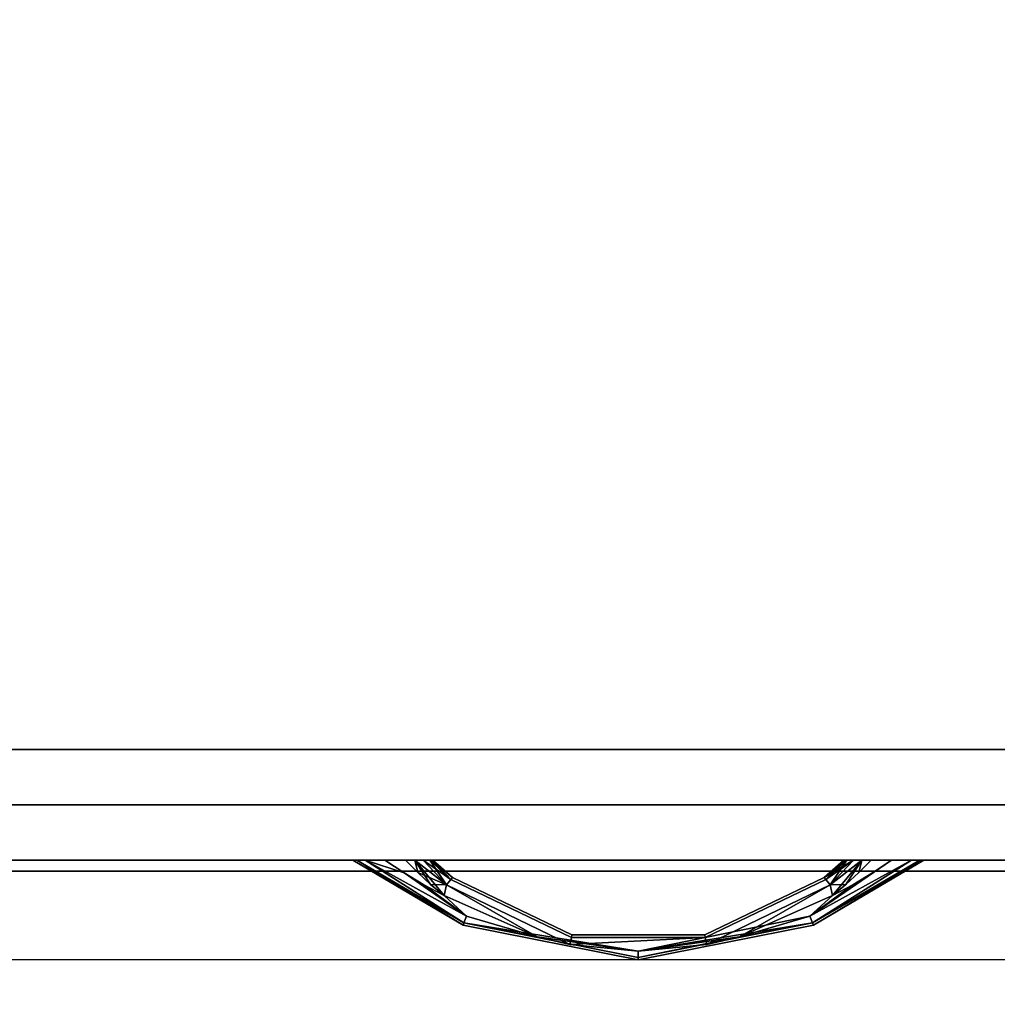
# Model space of a CAD drawing. Extents: x -654 to -340, y -804 to -688.
# Drawn here: x -544 to -533, y -720 to -709 of the extents above; entities that cross this region are included whole.
import ezdxf

# ---------------------------------------------------------------- set-up
doc = ezdxf.new("R2010")
doc.units = 0
doc.header["$LTSCALE"] = 96
doc.header["$MEASUREMENT"] = 0
for name, color, linetype in [('AFUST-3-DRLM-SV', 7, 'Continuous'), ('AFUST-3-KPLM-SV', 7, 'Continuous'), ('AFUST-3-PLPT-FXBK', 7, 'Continuous'), ('AFUST-3-SHLM-TH', 7, 'Continuous'), ('AFUST-3-TPLM-TH', 7, 'Continuous'), ('AFUST-P', 7, 'Continuous'), ('MAIN_DIMENSIONS', 7, 'Continuous'), ('MAIN_FURN', 7, 'Continuous')]:
    doc.layers.add(name, color=color, linetype=linetype)
doc.dimstyles.get("Standard").update_dxf_attribs({"dimtxt": 0.18, "dimasz": 0.18, "dimexe": 0.18, "dimexo": 0.0625, "dimgap": 0.09, "dimtad": 0, "dimtih": 1, "dimtoh": 1, "dimdec": 4, "dimzin": 0, "dimdsep": 46, "dimtxsty": 'Standard', "dimcen": 0.09, "dimadec": 0, "dimazin": 0, "dimtfac": 1, "dimtdec": 4, "dimtofl": 0, "dimtmove": 0, "dimatfit": 0, "dimfxl": 0, "dimtolj": 1, "dimtzin": 0, "dimarcsym": 0})

# ---------------------------------------------------------------- blocks, each defined once
blk = doc.blocks.new('MO362478LFBC')
at = {"layer": 'AFUST-3-DRLM-SV', "color": 42, "linetype": 'Continuous'}
for points, invisible_edges in [([(0, -23.25, 27.938), (36, -23.875, 27.938), (0, -23.875, 27.938)], 1), ([(36, -23.25, 27.938), (36, -23.875, 27.938), (0, -23.25, 27.938)], 2), ([(0, -23.875, 15.938), (36, -23.25, 15.938), (0, -23.25, 15.938)], 1), ([(36, -23.875, 15.938), (36, -23.25, 15.938), (0, -23.875, 15.938)], 2), ([(0, -23.25, 27.938), (36, -23.25, 15.938), (36, -23.25, 27.938)], 1), ([(0, -23.25, 15.938), (36, -23.25, 15.938), (0, -23.25, 27.938)], 2), ([(0, -23.25, 15.938), (36, -23.875, 15.938), (0, -23.875, 15.938)], 1), ([(36, -23.25, 15.938), (36, -23.875, 15.938), (0, -23.25, 15.938)], 2), ([(0, -23.875, 3.938), (36, -23.25, 3.938), (0, -23.25, 3.938)], 1), ([(36, -23.875, 3.938), (36, -23.25, 3.938), (0, -23.875, 3.938)], 2), ([(0, -23.25, 15.938), (36, -23.25, 3.938), (36, -23.25, 15.938)], 1), ([(0, -23.25, 3.938), (36, -23.25, 3.938), (0, -23.25, 15.938)], 2), ([(0, -23.875, 15.938), (36, -23.875, 27.938), (36, -23.875, 15.938)], 1), ([(0, -23.875, 27.938), (36, -23.875, 27.938), (0, -23.875, 15.938)], 2), ([(0, -23.875, 3.938), (36, -23.875, 15.938), (36, -23.875, 3.938)], 1), ([(0, -23.875, 15.938), (36, -23.875, 15.938), (0, -23.875, 3.938)], 2)]:
    blk.add_3dface(points, dxfattribs=dict(at, invisible_edges=invisible_edges))
at = {"layer": 'AFUST-3-KPLM-SV', "color": 42, "linetype": 'Continuous'}
for points, invisible_edges in [([(35, -23.25, 3.938), (1, -22.625, 3.938), (35, -22.625, 3.938)], 1), ([(1, -23.25, 3.938), (1, -22.625, 3.938), (35, -23.25, 3.938)], 2), ([(35, -22.625), (1, -23.25), (35, -23.25)], 1), ([(1, -22.625), (1, -23.25), (35, -22.625)], 2), ([(35, -22.625), (1, -22.625, 3.938), (1, -22.625)], 1), ([(35, -22.625, 3.938), (1, -22.625, 3.938), (35, -22.625)], 2), ([(35, -23.25, 3.938), (1, -23.25), (1, -23.25, 3.938)], 1), ([(35, -23.25), (1, -23.25), (35, -23.25, 3.938)], 2)]:
    blk.add_3dface(points, dxfattribs=dict(at, invisible_edges=invisible_edges))
at = {"layer": 'AFUST-3-PLPT-FXBK', "color": 30, "linetype": 'Continuous'}
for points in [[(14.781, -23.875, 14.187), (14.824, -23.875, 14.292), (16.023, -24.607, 14.187)], [(16.034, -24.58, 14.079), (14.781, -23.875, 14.187), (16.023, -24.607, 14.187)], [(14.918, -23.875, 14.016), (14.781, -23.875, 14.187), (16.034, -24.58, 14.079)], [(14.781, -23.875, 26.188), (14.824, -23.875, 26.292), (16.023, -24.607, 26.188)], [(16.034, -24.58, 26.079), (14.781, -23.875, 26.188), (16.023, -24.607, 26.188)], [(14.918, -23.875, 26.016), (14.781, -23.875, 26.188), (16.034, -24.58, 26.079)], [(14.824, -23.875, 14.292), (14.918, -23.875, 14.359), (16.034, -24.58, 14.296)], [(16.023, -24.607, 14.187), (14.824, -23.875, 14.292), (16.034, -24.58, 14.296)], [(14.824, -23.875, 26.292), (14.918, -23.875, 26.359), (16.034, -24.58, 26.296)], [(16.023, -24.607, 26.188), (14.824, -23.875, 26.292), (16.034, -24.58, 26.296)], [(14.918, -23.875, 14.359), (15.358, -24.019, 14.405), (16.064, -24.506, 14.376)], [(16.034, -24.58, 14.296), (14.918, -23.875, 14.359), (16.064, -24.506, 14.376)], [(16.064, -24.506, 13.999), (14.918, -23.875, 14.016), (16.034, -24.58, 14.079)], [(15.358, -24.019, 13.97), (14.918, -23.875, 14.016), (16.064, -24.506, 13.999)], [(14.918, -23.875, 14.359), (15.143, -23.875, 14.405), (15.358, -24.019, 14.405)], [(15.358, -24.019, 13.97), (15.143, -23.875, 13.97), (14.918, -23.875, 14.016)], [(14.918, -23.875, 26.359), (15.358, -24.019, 26.405), (16.064, -24.506, 26.376)], [(16.034, -24.58, 26.296), (14.918, -23.875, 26.359), (16.064, -24.506, 26.376)], [(16.064, -24.506, 25.999), (14.918, -23.875, 26.016), (16.034, -24.58, 26.079)], [(15.358, -24.019, 25.97), (14.918, -23.875, 26.016), (16.064, -24.506, 25.999)], [(14.918, -23.875, 26.359), (15.143, -23.875, 26.405), (15.358, -24.019, 26.405)], [(15.358, -24.019, 25.97), (15.143, -23.875, 25.97), (14.918, -23.875, 26.016)], [(15.513, -24.015, 13.97), (15.479, -23.875, 13.983), (15.376, -23.875, 13.97)], [(15.376, -23.875, 14.405), (15.479, -23.875, 14.392), (15.513, -24.015, 14.405)], [(15.513, -24.015, 25.97), (15.479, -23.875, 25.983), (15.376, -23.875, 25.97)], [(15.376, -23.875, 26.405), (15.479, -23.875, 26.392), (15.513, -24.015, 26.405)], [(15.835, -24.153, 13.999), (15.479, -23.875, 13.983), (15.513, -24.015, 13.97)], [(15.835, -24.153, 13.999), (15.573, -23.875, 14.023), (15.479, -23.875, 13.983)], [(15.479, -23.875, 14.392), (15.573, -23.875, 14.352), (15.835, -24.153, 14.376)], [(15.81, -24.271, 14.405), (15.479, -23.875, 14.392), (15.835, -24.153, 14.376)], [(15.658, -24.147, 14.405), (15.479, -23.875, 14.392), (15.81, -24.271, 14.405)], [(15.513, -24.015, 14.405), (15.479, -23.875, 14.392), (15.658, -24.147, 14.405)], [(15.835, -24.153, 25.999), (15.479, -23.875, 25.983), (15.513, -24.015, 25.97)], [(15.835, -24.153, 25.999), (15.573, -23.875, 26.023), (15.479, -23.875, 25.983)], [(15.479, -23.875, 26.392), (15.573, -23.875, 26.352), (15.835, -24.153, 26.376)], [(15.81, -24.271, 26.405), (15.479, -23.875, 26.392), (15.835, -24.153, 26.376)], [(15.658, -24.147, 26.405), (15.479, -23.875, 26.392), (15.81, -24.271, 26.405)], [(15.513, -24.015, 26.405), (15.479, -23.875, 26.392), (15.658, -24.147, 26.405)], [(15.649, -23.875, 14.092), (15.573, -23.875, 14.023), (15.835, -24.153, 13.999)], [(15.573, -23.875, 14.352), (15.649, -23.875, 14.283), (15.885, -24.091, 14.296)], [(15.835, -24.153, 14.376), (15.573, -23.875, 14.352), (15.885, -24.091, 14.296)], [(15.649, -23.875, 26.092), (15.573, -23.875, 26.023), (15.835, -24.153, 25.999)], [(15.573, -23.875, 26.352), (15.649, -23.875, 26.283), (15.885, -24.091, 26.296)], [(15.835, -24.153, 26.376), (15.573, -23.875, 26.352), (15.885, -24.091, 26.296)], [(15.885, -24.091, 14.079), (15.649, -23.875, 14.092), (15.835, -24.153, 13.999)], [(15.672, -23.875, 14.137), (15.649, -23.875, 14.092), (15.885, -24.091, 14.079)], [(15.649, -23.875, 14.283), (15.672, -23.875, 14.238), (15.885, -24.091, 14.296)], [(15.885, -24.091, 26.079), (15.649, -23.875, 26.092), (15.835, -24.153, 25.999)], [(15.672, -23.875, 26.137), (15.649, -23.875, 26.092), (15.885, -24.091, 26.079)], [(15.649, -23.875, 26.283), (15.672, -23.875, 26.238), (15.885, -24.091, 26.296)], [(15.681, -23.875, 14.187), (15.672, -23.875, 14.137), (15.885, -24.091, 14.079)], [(15.672, -23.875, 14.238), (15.681, -23.875, 14.187), (15.903, -24.068, 14.187)], [(15.885, -24.091, 14.296), (15.672, -23.875, 14.238), (15.903, -24.068, 14.187)], [(15.681, -23.875, 26.188), (15.672, -23.875, 26.137), (15.885, -24.091, 26.079)], [(15.672, -23.875, 26.238), (15.681, -23.875, 26.188), (15.903, -24.068, 26.188)], [(15.885, -24.091, 26.296), (15.672, -23.875, 26.238), (15.903, -24.068, 26.188)], [(15.903, -24.068, 14.187), (15.681, -23.875, 14.187), (15.885, -24.091, 14.079)], [(15.903, -24.068, 26.188), (15.681, -23.875, 26.188), (15.885, -24.091, 26.079)], [(20.857, -23.875, 13.97), (20.642, -24.019, 13.97), (19.936, -24.506, 13.999)], [(21.082, -23.875, 14.016), (20.857, -23.875, 13.97), (19.936, -24.506, 13.999)], [(19.966, -24.58, 14.079), (21.082, -23.875, 14.016), (19.936, -24.506, 13.999)], [(19.936, -24.506, 14.376), (21.082, -23.875, 14.359), (19.966, -24.58, 14.296)], [(20.857, -23.875, 14.405), (21.082, -23.875, 14.359), (19.936, -24.506, 14.376)], [(20.642, -24.019, 14.405), (20.857, -23.875, 14.405), (19.936, -24.506, 14.376)], [(20.857, -23.875, 25.97), (20.642, -24.019, 25.97), (19.936, -24.506, 25.999)], [(21.082, -23.875, 26.016), (20.857, -23.875, 25.97), (19.936, -24.506, 25.999)], [(19.966, -24.58, 26.079), (21.082, -23.875, 26.016), (19.936, -24.506, 25.999)], [(19.936, -24.506, 26.376), (21.082, -23.875, 26.359), (19.966, -24.58, 26.296)], [(20.857, -23.875, 26.405), (21.082, -23.875, 26.359), (19.936, -24.506, 26.376)], [(20.642, -24.019, 26.405), (20.857, -23.875, 26.405), (19.936, -24.506, 26.376)], [(21.176, -23.875, 14.083), (21.082, -23.875, 14.016), (19.966, -24.58, 14.079)], [(21.207, -23.875, 14.131), (21.176, -23.875, 14.083), (19.966, -24.58, 14.079)], [(19.977, -24.607, 14.187), (21.207, -23.875, 14.131), (19.966, -24.58, 14.079)], [(19.966, -24.58, 14.296), (21.207, -23.875, 14.244), (19.977, -24.607, 14.187)], [(21.176, -23.875, 14.292), (21.207, -23.875, 14.244), (19.966, -24.58, 14.296)], [(21.082, -23.875, 14.359), (21.176, -23.875, 14.292), (19.966, -24.58, 14.296)], [(21.176, -23.875, 26.083), (21.082, -23.875, 26.016), (19.966, -24.58, 26.079)], [(21.207, -23.875, 26.131), (21.176, -23.875, 26.083), (19.966, -24.58, 26.079)], [(19.977, -24.607, 26.188), (21.207, -23.875, 26.131), (19.966, -24.58, 26.079)], [(19.966, -24.58, 26.296), (21.207, -23.875, 26.244), (19.977, -24.607, 26.188)], [(21.176, -23.875, 26.292), (21.207, -23.875, 26.244), (19.966, -24.58, 26.296)], [(21.082, -23.875, 26.359), (21.176, -23.875, 26.292), (19.966, -24.58, 26.296)], [(21.219, -23.875, 14.187), (21.207, -23.875, 14.131), (19.977, -24.607, 14.187)], [(21.207, -23.875, 14.244), (21.219, -23.875, 14.187), (19.977, -24.607, 14.187)], [(21.219, -23.875, 26.188), (21.207, -23.875, 26.131), (19.977, -24.607, 26.188)], [(21.207, -23.875, 26.244), (21.219, -23.875, 26.188), (19.977, -24.607, 26.188)], [(20.427, -23.875, 14.023), (20.097, -24.068, 14.187), (20.115, -24.091, 14.079)], [(20.097, -24.068, 14.187), (20.319, -23.875, 14.187), (20.115, -24.091, 14.296)], [(20.328, -23.875, 14.137), (20.319, -23.875, 14.187), (20.097, -24.068, 14.187)], [(20.351, -23.875, 14.092), (20.328, -23.875, 14.137), (20.097, -24.068, 14.187)], [(20.097, -24.068, 14.187), (20.427, -23.875, 14.023), (20.351, -23.875, 14.092)], [(20.427, -23.875, 26.023), (20.097, -24.068, 26.188), (20.115, -24.091, 26.079)], [(20.097, -24.068, 26.188), (20.319, -23.875, 26.188), (20.115, -24.091, 26.296)], [(20.328, -23.875, 26.137), (20.319, -23.875, 26.188), (20.097, -24.068, 26.188)], [(20.351, -23.875, 26.092), (20.328, -23.875, 26.137), (20.097, -24.068, 26.188)], [(20.097, -24.068, 26.188), (20.427, -23.875, 26.023), (20.351, -23.875, 26.092)], [(20.165, -24.153, 13.999), (20.427, -23.875, 14.023), (20.115, -24.091, 14.079)], [(20.115, -24.091, 14.296), (20.351, -23.875, 14.283), (20.165, -24.153, 14.376)], [(20.328, -23.875, 14.238), (20.351, -23.875, 14.283), (20.115, -24.091, 14.296)], [(20.319, -23.875, 14.187), (20.328, -23.875, 14.238), (20.115, -24.091, 14.296)], [(20.165, -24.153, 25.999), (20.427, -23.875, 26.023), (20.115, -24.091, 26.079)], [(20.115, -24.091, 26.296), (20.351, -23.875, 26.283), (20.165, -24.153, 26.376)], [(20.328, -23.875, 26.238), (20.351, -23.875, 26.283), (20.115, -24.091, 26.296)], [(20.319, -23.875, 26.188), (20.328, -23.875, 26.238), (20.115, -24.091, 26.296)], [(20.521, -23.875, 13.983), (20.165, -24.153, 13.999), (20.19, -24.271, 13.97)], [(20.521, -23.875, 13.983), (20.427, -23.875, 14.023), (20.165, -24.153, 13.999)], [(20.521, -23.875, 14.392), (20.342, -24.147, 14.405), (20.165, -24.153, 14.376)], [(20.165, -24.153, 14.376), (20.427, -23.875, 14.352), (20.521, -23.875, 14.392)], [(20.351, -23.875, 14.283), (20.427, -23.875, 14.352), (20.165, -24.153, 14.376)], [(20.521, -23.875, 25.983), (20.165, -24.153, 25.999), (20.19, -24.271, 25.97)], [(20.521, -23.875, 25.983), (20.427, -23.875, 26.023), (20.165, -24.153, 25.999)], [(20.521, -23.875, 26.392), (20.342, -24.147, 26.405), (20.165, -24.153, 26.376)], [(20.165, -24.153, 26.376), (20.427, -23.875, 26.352), (20.521, -23.875, 26.392)], [(20.351, -23.875, 26.283), (20.427, -23.875, 26.352), (20.165, -24.153, 26.376)], [(20.342, -24.147, 13.97), (20.521, -23.875, 13.983), (20.19, -24.271, 13.97)], [(20.342, -24.147, 25.97), (20.521, -23.875, 25.983), (20.19, -24.271, 25.97)], [(20.487, -24.015, 13.97), (20.521, -23.875, 13.983), (20.342, -24.147, 13.97)], [(20.487, -24.015, 14.405), (20.342, -24.147, 14.405), (20.521, -23.875, 14.392)], [(20.487, -24.015, 25.97), (20.521, -23.875, 25.983), (20.342, -24.147, 25.97)], [(20.487, -24.015, 26.405), (20.342, -24.147, 26.405), (20.521, -23.875, 26.392)], [(20.624, -23.875, 13.97), (20.521, -23.875, 13.983), (20.487, -24.015, 13.97)], [(20.624, -23.875, 14.405), (20.487, -24.015, 14.405), (20.521, -23.875, 14.392)], [(20.624, -23.875, 25.97), (20.521, -23.875, 25.983), (20.487, -24.015, 25.97)], [(20.624, -23.875, 26.405), (20.487, -24.015, 26.405), (20.521, -23.875, 26.392)], [(16.064, -24.506, 14.376), (15.358, -24.019, 14.405), (15.581, -24.151, 14.405)], [(15.581, -24.151, 13.97), (15.358, -24.019, 13.97), (16.064, -24.506, 13.999)], [(16.064, -24.506, 26.376), (15.358, -24.019, 26.405), (15.581, -24.151, 26.405)], [(15.581, -24.151, 25.97), (15.358, -24.019, 25.97), (16.064, -24.506, 25.999)], [(15.658, -24.147, 13.97), (15.835, -24.153, 13.999), (15.513, -24.015, 13.97)], [(15.658, -24.147, 25.97), (15.835, -24.153, 25.999), (15.513, -24.015, 25.97)], [(19.936, -24.506, 13.999), (20.642, -24.019, 13.97), (20.419, -24.151, 13.97)], [(19.936, -24.506, 14.376), (20.419, -24.151, 14.405), (20.642, -24.019, 14.405)], [(19.936, -24.506, 25.999), (20.642, -24.019, 25.97), (20.419, -24.151, 25.97)], [(19.936, -24.506, 26.376), (20.419, -24.151, 26.405), (20.642, -24.019, 26.405)], [(15.581, -24.151, 14.405), (15.81, -24.271, 14.405), (16.064, -24.506, 14.376)], [(16.064, -24.506, 13.999), (15.81, -24.271, 13.97), (15.581, -24.151, 13.97)], [(15.581, -24.151, 26.405), (15.81, -24.271, 26.405), (16.064, -24.506, 26.376)], [(16.064, -24.506, 25.999), (15.81, -24.271, 25.97), (15.581, -24.151, 25.97)], [(15.81, -24.271, 13.97), (15.835, -24.153, 13.999), (15.658, -24.147, 13.97)], [(15.81, -24.271, 25.97), (15.835, -24.153, 25.999), (15.658, -24.147, 25.97)], [(16.861, -24.74, 13.989), (15.835, -24.153, 13.999), (15.81, -24.271, 13.97)], [(15.835, -24.153, 14.376), (16.861, -24.74, 14.386), (15.81, -24.271, 14.405)], [(16.861, -24.74, 25.989), (15.835, -24.153, 25.999), (15.81, -24.271, 25.97)], [(15.835, -24.153, 26.376), (16.861, -24.74, 26.386), (15.81, -24.271, 26.405)], [(17.227, -24.824, 13.999), (15.835, -24.153, 13.999), (16.861, -24.74, 13.989)], [(17.227, -24.824, 14.376), (16.861, -24.74, 14.386), (15.835, -24.153, 14.376)], [(17.227, -24.824, 25.999), (15.835, -24.153, 25.999), (16.861, -24.74, 25.989)], [(17.227, -24.824, 26.376), (16.861, -24.74, 26.386), (15.835, -24.153, 26.376)], [(19.14, -24.74, 13.989), (20.165, -24.153, 13.999), (18.773, -24.824, 13.999)], [(20.165, -24.153, 14.376), (19.14, -24.74, 14.386), (18.773, -24.824, 14.376)], [(19.14, -24.74, 25.989), (20.165, -24.153, 25.999), (18.773, -24.824, 25.999)], [(20.165, -24.153, 26.376), (19.14, -24.74, 26.386), (18.773, -24.824, 26.376)], [(20.19, -24.271, 13.97), (20.165, -24.153, 13.999), (19.14, -24.74, 13.989)], [(20.19, -24.271, 14.405), (19.14, -24.74, 14.386), (20.165, -24.153, 14.376)], [(20.19, -24.271, 25.97), (20.165, -24.153, 25.999), (19.14, -24.74, 25.989)], [(20.19, -24.271, 26.405), (19.14, -24.74, 26.386), (20.165, -24.153, 26.376)], [(19.936, -24.506, 14.376), (20.19, -24.271, 14.405), (20.419, -24.151, 14.405)], [(20.419, -24.151, 13.97), (20.19, -24.271, 13.97), (19.936, -24.506, 13.999)], [(19.936, -24.506, 26.376), (20.19, -24.271, 26.405), (20.419, -24.151, 26.405)], [(20.419, -24.151, 25.97), (20.19, -24.271, 25.97), (19.936, -24.506, 25.999)], [(20.342, -24.147, 14.405), (20.19, -24.271, 14.405), (20.165, -24.153, 14.376)], [(20.342, -24.147, 26.405), (20.19, -24.271, 26.405), (20.165, -24.153, 26.376)], [(15.81, -24.271, 14.405), (16.861, -24.74, 14.386), (16.064, -24.506, 14.376)], [(16.861, -24.74, 13.989), (15.81, -24.271, 13.97), (16.064, -24.506, 13.999)], [(15.81, -24.271, 26.405), (16.861, -24.74, 26.386), (16.064, -24.506, 26.376)], [(16.861, -24.74, 25.989), (15.81, -24.271, 25.97), (16.064, -24.506, 25.999)], [(19.14, -24.74, 14.386), (20.19, -24.271, 14.405), (19.936, -24.506, 14.376)], [(20.19, -24.271, 13.97), (19.14, -24.74, 13.989), (19.936, -24.506, 13.999)], [(19.14, -24.74, 26.386), (20.19, -24.271, 26.405), (19.936, -24.506, 26.376)], [(20.19, -24.271, 25.97), (19.14, -24.74, 25.989), (19.936, -24.506, 25.999)], [(16.064, -24.506, 14.376), (16.861, -24.74, 14.386), (16.034, -24.58, 14.296)], [(16.034, -24.58, 14.079), (16.861, -24.74, 13.989), (16.064, -24.506, 13.999)], [(16.064, -24.506, 26.376), (16.861, -24.74, 26.386), (16.034, -24.58, 26.296)], [(16.034, -24.58, 26.079), (16.861, -24.74, 25.989), (16.064, -24.506, 25.999)], [(18, -24.901, 14.371), (19.14, -24.74, 14.386), (19.936, -24.506, 14.376)], [(19.966, -24.58, 14.296), (18, -24.901, 14.371), (19.936, -24.506, 14.376)], [(18, -24.901, 26.371), (19.14, -24.74, 26.386), (19.936, -24.506, 26.376)], [(19.966, -24.58, 26.296), (18, -24.901, 26.371), (19.936, -24.506, 26.376)], [(19.936, -24.506, 13.999), (19.14, -24.74, 13.989), (19.966, -24.58, 14.079)], [(19.936, -24.506, 25.999), (19.14, -24.74, 25.989), (19.966, -24.58, 26.079)], [(18, -24.901, 14.371), (16.034, -24.58, 14.296), (16.861, -24.74, 14.386)], [(18, -24.971, 14.296), (16.034, -24.58, 14.296), (18, -24.901, 14.371)], [(18, -24.901, 14.004), (16.861, -24.74, 13.989), (16.034, -24.58, 14.079)], [(18, -24.971, 14.079), (18, -24.901, 14.004), (16.034, -24.58, 14.079)], [(18, -24.901, 26.371), (16.034, -24.58, 26.296), (16.861, -24.74, 26.386)], [(18, -24.971, 26.296), (16.034, -24.58, 26.296), (18, -24.901, 26.371)], [(18, -24.901, 26.004), (16.861, -24.74, 25.989), (16.034, -24.58, 26.079)], [(18, -24.971, 26.079), (18, -24.901, 26.004), (16.034, -24.58, 26.079)], [(19.966, -24.58, 14.296), (18, -24.971, 14.296), (18, -24.901, 14.371)], [(19.14, -24.74, 13.989), (18, -24.971, 14.079), (19.966, -24.58, 14.079)], [(19.966, -24.58, 26.296), (18, -24.971, 26.296), (18, -24.901, 26.371)], [(19.14, -24.74, 25.989), (18, -24.971, 26.079), (19.966, -24.58, 26.079)], [(18, -24.901, 14.004), (17.227, -24.824, 13.999), (16.861, -24.74, 13.989)], [(17.227, -24.824, 14.376), (18, -24.901, 14.371), (16.861, -24.74, 14.386)], [(18, -24.901, 26.004), (17.227, -24.824, 25.999), (16.861, -24.74, 25.989)], [(17.227, -24.824, 26.376), (18, -24.901, 26.371), (16.861, -24.74, 26.386)], [(18.755, -24.746, 14.079), (17.227, -24.824, 13.999), (18, -24.901, 14.004)], [(18.755, -24.746, 14.296), (17.227, -24.824, 14.376), (17.245, -24.746, 14.296)], [(18.755, -24.746, 14.296), (18, -24.901, 14.371), (17.227, -24.824, 14.376)], [(17.227, -24.824, 13.999), (18.755, -24.746, 14.079), (17.245, -24.746, 14.079)], [(18.755, -24.746, 26.079), (17.227, -24.824, 25.999), (18, -24.901, 26.004)], [(18.755, -24.746, 26.296), (17.227, -24.824, 26.376), (17.245, -24.746, 26.296)], [(18.755, -24.746, 26.296), (18, -24.901, 26.371), (17.227, -24.824, 26.376)], [(17.227, -24.824, 25.999), (18.755, -24.746, 26.079), (17.245, -24.746, 26.079)], [(19.14, -24.74, 13.989), (18, -24.901, 14.004), (18, -24.971, 14.079)], [(19.14, -24.74, 14.386), (18, -24.901, 14.371), (18.773, -24.824, 14.376)], [(18.773, -24.824, 13.999), (18, -24.901, 14.004), (19.14, -24.74, 13.989)], [(19.14, -24.74, 25.989), (18, -24.901, 26.004), (18, -24.971, 26.079)], [(19.14, -24.74, 26.386), (18, -24.901, 26.371), (18.773, -24.824, 26.376)], [(18.773, -24.824, 25.999), (18, -24.901, 26.004), (19.14, -24.74, 25.989)], [(18.773, -24.824, 13.999), (18.755, -24.746, 14.079), (18, -24.901, 14.004)], [(18.773, -24.824, 14.376), (18, -24.901, 14.371), (18.755, -24.746, 14.296)], [(18.773, -24.824, 25.999), (18.755, -24.746, 26.079), (18, -24.901, 26.004)], [(18.773, -24.824, 26.376), (18, -24.901, 26.371), (18.755, -24.746, 26.296)]]:
    blk.add_3dface(points, dxfattribs=at)
for points, invisible_edges in [([(14.781, -23.875, 14.187), (14.793, -23.875, 14.244), (14.824, -23.875, 14.292)], 3), ([(14.781, -23.875, 14.187), (14.824, -23.875, 14.083), (14.793, -23.875, 14.131)], 15), ([(14.918, -23.875, 14.016), (14.824, -23.875, 14.083), (14.781, -23.875, 14.187)], 3), ([(14.781, -23.875, 14.187), (14.793, -23.875, 14.131), (14.793, -23.875, 14.244)], 15), ([(14.781, -23.875, 26.188), (14.793, -23.875, 26.244), (14.824, -23.875, 26.292)], 3), ([(14.781, -23.875, 26.188), (14.824, -23.875, 26.083), (14.793, -23.875, 26.131)], 15), ([(14.918, -23.875, 26.016), (14.824, -23.875, 26.083), (14.781, -23.875, 26.188)], 3), ([(14.781, -23.875, 26.188), (14.793, -23.875, 26.131), (14.793, -23.875, 26.244)], 15), ([(14.793, -23.875, 14.244), (14.824, -23.875, 14.083), (14.824, -23.875, 14.292)], 15), ([(14.793, -23.875, 14.131), (14.824, -23.875, 14.083), (14.793, -23.875, 14.244)], 15), ([(14.793, -23.875, 26.244), (14.824, -23.875, 26.083), (14.824, -23.875, 26.292)], 15), ([(14.793, -23.875, 26.131), (14.824, -23.875, 26.083), (14.793, -23.875, 26.244)], 15), ([(14.824, -23.875, 14.292), (14.918, -23.875, 14.016), (14.918, -23.875, 14.359)], 3), ([(14.824, -23.875, 14.083), (14.918, -23.875, 14.016), (14.824, -23.875, 14.292)], 15), ([(14.824, -23.875, 26.292), (14.918, -23.875, 26.016), (14.918, -23.875, 26.359)], 3), ([(14.824, -23.875, 26.083), (14.918, -23.875, 26.016), (14.824, -23.875, 26.292)], 15), ([(14.918, -23.875, 14.359), (15.143, -23.875, 13.97), (15.143, -23.875, 14.405)], 3), ([(14.918, -23.875, 14.016), (15.143, -23.875, 13.97), (14.918, -23.875, 14.359)], 14), ([(14.918, -23.875, 26.359), (15.143, -23.875, 25.97), (15.143, -23.875, 26.405)], 3), ([(14.918, -23.875, 26.016), (15.143, -23.875, 25.97), (14.918, -23.875, 26.359)], 14), ([(15.143, -23.875, 14.405), (15.376, -23.875, 13.97), (15.376, -23.875, 14.405)], 3), ([(15.143, -23.875, 13.97), (15.376, -23.875, 13.97), (15.143, -23.875, 14.405)], 14), ([(15.358, -24.019, 13.97), (15.376, -23.875, 13.97), (15.143, -23.875, 13.97)], 1), ([(15.143, -23.875, 14.405), (15.376, -23.875, 14.405), (15.358, -24.019, 14.405)], 2), ([(15.143, -23.875, 26.405), (15.376, -23.875, 25.97), (15.376, -23.875, 26.405)], 3), ([(15.143, -23.875, 25.97), (15.376, -23.875, 25.97), (15.143, -23.875, 26.405)], 14), ([(15.358, -24.019, 25.97), (15.376, -23.875, 25.97), (15.143, -23.875, 25.97)], 1), ([(15.143, -23.875, 26.405), (15.376, -23.875, 26.405), (15.358, -24.019, 26.405)], 2), ([(15.513, -24.015, 13.97), (15.376, -23.875, 13.97), (15.358, -24.019, 13.97)], 14), ([(15.376, -23.875, 14.405), (15.513, -24.015, 14.405), (15.358, -24.019, 14.405)], 14), ([(15.513, -24.015, 25.97), (15.376, -23.875, 25.97), (15.358, -24.019, 25.97)], 14), ([(15.376, -23.875, 26.405), (15.513, -24.015, 26.405), (15.358, -24.019, 26.405)], 14), ([(15.376, -23.875, 14.405), (15.479, -23.875, 13.983), (15.479, -23.875, 14.392)], 3), ([(15.376, -23.875, 13.97), (15.479, -23.875, 13.983), (15.376, -23.875, 14.405)], 14), ([(15.376, -23.875, 26.405), (15.479, -23.875, 25.983), (15.479, -23.875, 26.392)], 3), ([(15.376, -23.875, 25.97), (15.479, -23.875, 25.983), (15.376, -23.875, 26.405)], 14), ([(15.573, -23.875, 14.023), (15.479, -23.875, 14.392), (15.479, -23.875, 13.983)], 3), ([(15.573, -23.875, 14.352), (15.479, -23.875, 14.392), (15.573, -23.875, 14.023)], 14), ([(15.573, -23.875, 26.023), (15.479, -23.875, 26.392), (15.479, -23.875, 25.983)], 3), ([(15.573, -23.875, 26.352), (15.479, -23.875, 26.392), (15.573, -23.875, 26.023)], 14), ([(15.649, -23.875, 14.092), (15.573, -23.875, 14.352), (15.573, -23.875, 14.023)], 3), ([(15.649, -23.875, 14.283), (15.573, -23.875, 14.352), (15.649, -23.875, 14.092)], 14), ([(15.649, -23.875, 26.092), (15.573, -23.875, 26.352), (15.573, -23.875, 26.023)], 3), ([(15.649, -23.875, 26.283), (15.573, -23.875, 26.352), (15.649, -23.875, 26.092)], 14), ([(15.672, -23.875, 14.137), (15.649, -23.875, 14.283), (15.649, -23.875, 14.092)], 3), ([(15.672, -23.875, 14.238), (15.649, -23.875, 14.283), (15.672, -23.875, 14.137)], 14), ([(15.672, -23.875, 26.137), (15.649, -23.875, 26.283), (15.649, -23.875, 26.092)], 3), ([(15.672, -23.875, 26.238), (15.649, -23.875, 26.283), (15.672, -23.875, 26.137)], 14), ([(15.681, -23.875, 14.187), (15.672, -23.875, 14.238), (15.672, -23.875, 14.137)], 2), ([(15.681, -23.875, 26.188), (15.672, -23.875, 26.238), (15.672, -23.875, 26.137)], 2), ([(20.328, -23.875, 14.137), (20.328, -23.875, 14.238), (20.319, -23.875, 14.187)], 1), ([(20.328, -23.875, 26.137), (20.328, -23.875, 26.238), (20.319, -23.875, 26.188)], 1), ([(20.351, -23.875, 14.092), (20.328, -23.875, 14.238), (20.328, -23.875, 14.137)], 3), ([(20.351, -23.875, 14.283), (20.328, -23.875, 14.238), (20.351, -23.875, 14.092)], 14), ([(20.351, -23.875, 26.092), (20.328, -23.875, 26.238), (20.328, -23.875, 26.137)], 3), ([(20.351, -23.875, 26.283), (20.328, -23.875, 26.238), (20.351, -23.875, 26.092)], 14), ([(20.427, -23.875, 14.023), (20.351, -23.875, 14.283), (20.351, -23.875, 14.092)], 3), ([(20.427, -23.875, 14.352), (20.351, -23.875, 14.283), (20.427, -23.875, 14.023)], 14), ([(20.427, -23.875, 26.023), (20.351, -23.875, 26.283), (20.351, -23.875, 26.092)], 3), ([(20.427, -23.875, 26.352), (20.351, -23.875, 26.283), (20.427, -23.875, 26.023)], 14), ([(20.521, -23.875, 13.983), (20.427, -23.875, 14.352), (20.427, -23.875, 14.023)], 3), ([(20.521, -23.875, 14.392), (20.427, -23.875, 14.352), (20.521, -23.875, 13.983)], 14), ([(20.521, -23.875, 25.983), (20.427, -23.875, 26.352), (20.427, -23.875, 26.023)], 3), ([(20.521, -23.875, 26.392), (20.427, -23.875, 26.352), (20.521, -23.875, 25.983)], 14), ([(20.487, -24.015, 14.405), (20.624, -23.875, 14.405), (20.642, -24.019, 14.405)], 14), ([(20.624, -23.875, 13.97), (20.487, -24.015, 13.97), (20.642, -24.019, 13.97)], 14), ([(20.487, -24.015, 26.405), (20.624, -23.875, 26.405), (20.642, -24.019, 26.405)], 14), ([(20.624, -23.875, 25.97), (20.487, -24.015, 25.97), (20.642, -24.019, 25.97)], 14), ([(20.624, -23.875, 13.97), (20.521, -23.875, 14.392), (20.521, -23.875, 13.983)], 3), ([(20.624, -23.875, 14.405), (20.521, -23.875, 14.392), (20.624, -23.875, 13.97)], 14), ([(20.624, -23.875, 25.97), (20.521, -23.875, 26.392), (20.521, -23.875, 25.983)], 3), ([(20.624, -23.875, 26.405), (20.521, -23.875, 26.392), (20.624, -23.875, 25.97)], 14), ([(20.857, -23.875, 13.97), (20.624, -23.875, 14.405), (20.624, -23.875, 13.97)], 3), ([(20.857, -23.875, 14.405), (20.624, -23.875, 14.405), (20.857, -23.875, 13.97)], 14), ([(20.642, -24.019, 14.405), (20.624, -23.875, 14.405), (20.857, -23.875, 14.405)], 1), ([(20.857, -23.875, 13.97), (20.624, -23.875, 13.97), (20.642, -24.019, 13.97)], 2), ([(20.857, -23.875, 25.97), (20.624, -23.875, 26.405), (20.624, -23.875, 25.97)], 3), ([(20.857, -23.875, 26.405), (20.624, -23.875, 26.405), (20.857, -23.875, 25.97)], 14), ([(20.642, -24.019, 26.405), (20.624, -23.875, 26.405), (20.857, -23.875, 26.405)], 1), ([(20.857, -23.875, 25.97), (20.624, -23.875, 25.97), (20.642, -24.019, 25.97)], 2), ([(21.082, -23.875, 14.016), (20.857, -23.875, 14.405), (20.857, -23.875, 13.97)], 3), ([(21.082, -23.875, 14.359), (20.857, -23.875, 14.405), (21.082, -23.875, 14.016)], 14), ([(21.082, -23.875, 26.016), (20.857, -23.875, 26.405), (20.857, -23.875, 25.97)], 3), ([(21.082, -23.875, 26.359), (20.857, -23.875, 26.405), (21.082, -23.875, 26.016)], 14), ([(21.176, -23.875, 14.083), (21.082, -23.875, 14.359), (21.082, -23.875, 14.016)], 3), ([(21.176, -23.875, 14.292), (21.082, -23.875, 14.359), (21.176, -23.875, 14.083)], 14), ([(21.176, -23.875, 26.083), (21.082, -23.875, 26.359), (21.082, -23.875, 26.016)], 3), ([(21.176, -23.875, 26.292), (21.082, -23.875, 26.359), (21.176, -23.875, 26.083)], 14), ([(21.207, -23.875, 14.131), (21.176, -23.875, 14.292), (21.176, -23.875, 14.083)], 3), ([(21.207, -23.875, 14.244), (21.176, -23.875, 14.292), (21.207, -23.875, 14.131)], 14), ([(21.207, -23.875, 26.131), (21.176, -23.875, 26.292), (21.176, -23.875, 26.083)], 3), ([(21.207, -23.875, 26.244), (21.176, -23.875, 26.292), (21.207, -23.875, 26.131)], 14), ([(21.219, -23.875, 14.187), (21.207, -23.875, 14.244), (21.207, -23.875, 14.131)], 2), ([(21.219, -23.875, 26.188), (21.207, -23.875, 26.244), (21.207, -23.875, 26.131)], 2), ([(15.581, -24.151, 13.97), (15.513, -24.015, 13.97), (15.358, -24.019, 13.97)], 3), ([(15.358, -24.019, 14.405), (15.513, -24.015, 14.405), (15.581, -24.151, 14.405)], 3), ([(15.581, -24.151, 25.97), (15.513, -24.015, 25.97), (15.358, -24.019, 25.97)], 3), ([(15.358, -24.019, 26.405), (15.513, -24.015, 26.405), (15.581, -24.151, 26.405)], 3), ([(15.658, -24.147, 13.97), (15.513, -24.015, 13.97), (15.581, -24.151, 13.97)], 14), ([(15.513, -24.015, 14.405), (15.658, -24.147, 14.405), (15.581, -24.151, 14.405)], 14), ([(15.658, -24.147, 25.97), (15.513, -24.015, 25.97), (15.581, -24.151, 25.97)], 14), ([(15.513, -24.015, 26.405), (15.658, -24.147, 26.405), (15.581, -24.151, 26.405)], 14), ([(15.885, -24.091, 14.079), (15.835, -24.153, 13.999), (17.227, -24.824, 13.999)], 12), ([(15.835, -24.153, 14.376), (15.885, -24.091, 14.296), (17.245, -24.746, 14.296)], 12), ([(15.885, -24.091, 26.079), (15.835, -24.153, 25.999), (17.227, -24.824, 25.999)], 12), ([(15.835, -24.153, 26.376), (15.885, -24.091, 26.296), (17.245, -24.746, 26.296)], 12), ([(17.251, -24.718, 14.187), (15.885, -24.091, 14.296), (15.903, -24.068, 14.187)], 1), ([(17.245, -24.746, 14.079), (15.903, -24.068, 14.187), (15.885, -24.091, 14.079)], 1), ([(17.251, -24.718, 26.188), (15.885, -24.091, 26.296), (15.903, -24.068, 26.188)], 1), ([(17.245, -24.746, 26.079), (15.903, -24.068, 26.188), (15.885, -24.091, 26.079)], 1), ([(17.245, -24.746, 14.296), (15.885, -24.091, 14.296), (17.251, -24.718, 14.187)], 2), ([(17.245, -24.746, 14.079), (15.885, -24.091, 14.079), (17.227, -24.824, 13.999)], 2), ([(17.245, -24.746, 26.296), (15.885, -24.091, 26.296), (17.251, -24.718, 26.188)], 2), ([(17.245, -24.746, 26.079), (15.885, -24.091, 26.079), (17.227, -24.824, 25.999)], 2), ([(17.245, -24.746, 14.079), (17.251, -24.718, 14.187), (15.903, -24.068, 14.187)], 12), ([(17.245, -24.746, 26.079), (17.251, -24.718, 26.188), (15.903, -24.068, 26.188)], 12), ([(20.097, -24.068, 14.187), (18.755, -24.746, 14.296), (18.749, -24.718, 14.187)], 1), ([(20.115, -24.091, 14.079), (20.097, -24.068, 14.187), (18.749, -24.718, 14.187)], 12), ([(20.097, -24.068, 26.188), (18.755, -24.746, 26.296), (18.749, -24.718, 26.188)], 1), ([(20.115, -24.091, 26.079), (20.097, -24.068, 26.188), (18.749, -24.718, 26.188)], 12), ([(20.115, -24.091, 14.079), (18.749, -24.718, 14.187), (18.755, -24.746, 14.079)], 1), ([(20.115, -24.091, 26.079), (18.749, -24.718, 26.188), (18.755, -24.746, 26.079)], 1), ([(18.755, -24.746, 14.296), (20.097, -24.068, 14.187), (20.115, -24.091, 14.296)], 1), ([(18.755, -24.746, 26.296), (20.097, -24.068, 26.188), (20.115, -24.091, 26.296)], 1), ([(20.165, -24.153, 13.999), (20.115, -24.091, 14.079), (18.755, -24.746, 14.079)], 12), ([(18.773, -24.824, 14.376), (18.755, -24.746, 14.296), (20.115, -24.091, 14.296)], 12), ([(20.165, -24.153, 25.999), (20.115, -24.091, 26.079), (18.755, -24.746, 26.079)], 12), ([(18.773, -24.824, 26.376), (18.755, -24.746, 26.296), (20.115, -24.091, 26.296)], 12), ([(18.773, -24.824, 14.376), (20.115, -24.091, 14.296), (20.165, -24.153, 14.376)], 1), ([(18.773, -24.824, 26.376), (20.115, -24.091, 26.296), (20.165, -24.153, 26.376)], 1), ([(20.342, -24.147, 14.405), (20.487, -24.015, 14.405), (20.419, -24.151, 14.405)], 14), ([(20.487, -24.015, 13.97), (20.342, -24.147, 13.97), (20.419, -24.151, 13.97)], 14), ([(20.342, -24.147, 26.405), (20.487, -24.015, 26.405), (20.419, -24.151, 26.405)], 14), ([(20.487, -24.015, 25.97), (20.342, -24.147, 25.97), (20.419, -24.151, 25.97)], 14), ([(20.419, -24.151, 14.405), (20.487, -24.015, 14.405), (20.642, -24.019, 14.405)], 3), ([(20.642, -24.019, 13.97), (20.487, -24.015, 13.97), (20.419, -24.151, 13.97)], 3), ([(20.419, -24.151, 26.405), (20.487, -24.015, 26.405), (20.642, -24.019, 26.405)], 3), ([(20.642, -24.019, 25.97), (20.487, -24.015, 25.97), (20.419, -24.151, 25.97)], 3), ([(15.81, -24.271, 13.97), (15.658, -24.147, 13.97), (15.581, -24.151, 13.97)], 2), ([(15.581, -24.151, 14.405), (15.658, -24.147, 14.405), (15.81, -24.271, 14.405)], 1), ([(15.81, -24.271, 25.97), (15.658, -24.147, 25.97), (15.581, -24.151, 25.97)], 2), ([(15.581, -24.151, 26.405), (15.658, -24.147, 26.405), (15.81, -24.271, 26.405)], 1), ([(17.245, -24.746, 14.296), (17.227, -24.824, 14.376), (15.835, -24.153, 14.376)], 12), ([(17.245, -24.746, 26.296), (17.227, -24.824, 26.376), (15.835, -24.153, 26.376)], 12), ([(20.165, -24.153, 13.999), (18.755, -24.746, 14.079), (18.773, -24.824, 13.999)], 1), ([(20.165, -24.153, 25.999), (18.755, -24.746, 26.079), (18.773, -24.824, 25.999)], 1), ([(20.19, -24.271, 14.405), (20.342, -24.147, 14.405), (20.419, -24.151, 14.405)], 2), ([(20.419, -24.151, 13.97), (20.342, -24.147, 13.97), (20.19, -24.271, 13.97)], 1), ([(20.19, -24.271, 26.405), (20.342, -24.147, 26.405), (20.419, -24.151, 26.405)], 2), ([(20.419, -24.151, 25.97), (20.342, -24.147, 25.97), (20.19, -24.271, 25.97)], 1), ([(18, -24.971, 14.296), (16.023, -24.607, 14.187), (16.034, -24.58, 14.296)], 1), ([(18, -25, 14.187), (16.034, -24.58, 14.079), (16.023, -24.607, 14.187)], 1), ([(18, -24.971, 26.296), (16.023, -24.607, 26.188), (16.034, -24.58, 26.296)], 1), ([(18, -25, 26.188), (16.034, -24.58, 26.079), (16.023, -24.607, 26.188)], 1), ([(18, -25, 14.187), (16.023, -24.607, 14.187), (18, -24.971, 14.296)], 2), ([(18, -25, 26.188), (16.023, -24.607, 26.188), (18, -24.971, 26.296)], 2), ([(18, -25, 14.187), (18, -24.971, 14.079), (16.034, -24.58, 14.079)], 12), ([(18, -25, 26.188), (18, -24.971, 26.079), (16.034, -24.58, 26.079)], 12), ([(18, -25, 14.187), (18, -24.971, 14.296), (19.966, -24.58, 14.296)], 12), ([(19.977, -24.607, 14.187), (18, -25, 14.187), (19.966, -24.58, 14.296)], 2), ([(19.966, -24.58, 14.079), (18, -24.971, 14.079), (19.977, -24.607, 14.187)], 2), ([(18, -25, 26.188), (18, -24.971, 26.296), (19.966, -24.58, 26.296)], 12), ([(19.977, -24.607, 26.188), (18, -25, 26.188), (19.966, -24.58, 26.296)], 2), ([(19.966, -24.58, 26.079), (18, -24.971, 26.079), (19.977, -24.607, 26.188)], 2), ([(18, -24.971, 14.079), (18, -25, 14.187), (19.977, -24.607, 14.187)], 12), ([(18, -24.971, 26.079), (18, -25, 26.188), (19.977, -24.607, 26.188)], 12), ([(18.749, -24.718, 14.187), (18.755, -24.746, 14.296), (17.245, -24.746, 14.296)], 12), ([(18.755, -24.746, 14.079), (17.251, -24.718, 14.187), (17.245, -24.746, 14.079)], 1), ([(18.749, -24.718, 14.187), (17.245, -24.746, 14.296), (17.251, -24.718, 14.187)], 1), ([(18.749, -24.718, 26.188), (18.755, -24.746, 26.296), (17.245, -24.746, 26.296)], 12), ([(18.755, -24.746, 26.079), (17.251, -24.718, 26.188), (17.245, -24.746, 26.079)], 1), ([(18.749, -24.718, 26.188), (17.245, -24.746, 26.296), (17.251, -24.718, 26.188)], 1), ([(18.755, -24.746, 14.079), (18.749, -24.718, 14.187), (17.251, -24.718, 14.187)], 12), ([(18.755, -24.746, 26.079), (18.749, -24.718, 26.188), (17.251, -24.718, 26.188)], 12)]:
    blk.add_3dface(points, dxfattribs=dict(at, invisible_edges=invisible_edges))
at = {"layer": 'AFUST-3-SHLM-TH', "color": 42, "linetype": 'Continuous'}
for points, invisible_edges in [([(1, -0.625, 28), (35, -23.25, 28), (1, -23.25, 28)], 1), ([(35, -0.625, 28), (35, -23.25, 28), (1, -0.625, 28)], 2), ([(35, -0.625, 27.375), (1, -23.25, 27.375), (35, -23.25, 27.375)], 1), ([(1, -0.625, 27.375), (1, -23.25, 27.375), (35, -0.625, 27.375)], 2), ([(1, -0.625, 40.625), (35, -23.25, 40.625), (1, -23.25, 40.625)], 1), ([(35, -0.625, 40.625), (35, -23.25, 40.625), (1, -0.625, 40.625)], 2), ([(35, -0.625, 40), (1, -23.25, 40), (35, -23.25, 40)], 1), ([(1, -0.625, 40), (1, -23.25, 40), (35, -0.625, 40)], 2), ([(1, -0.625, 53.25), (35, -23.25, 53.25), (1, -23.25, 53.25)], 1), ([(35, -0.625, 53.25), (35, -23.25, 53.25), (1, -0.625, 53.25)], 2), ([(35, -0.625, 52.625), (1, -23.25, 52.625), (35, -23.25, 52.625)], 1), ([(1, -0.625, 52.625), (1, -23.25, 52.625), (35, -0.625, 52.625)], 2), ([(1, -0.625, 65.875), (35, -23.25, 65.875), (1, -23.25, 65.875)], 1), ([(35, -0.625, 65.875), (35, -23.25, 65.875), (1, -0.625, 65.875)], 2), ([(35, -0.625, 65.25), (1, -23.25, 65.25), (35, -23.25, 65.25)], 1), ([(1, -0.625, 65.25), (1, -23.25, 65.25), (35, -0.625, 65.25)], 2), ([(35, -23.25, 28), (1, -23.25, 27.375), (1, -23.25, 28)], 1), ([(35, -23.25, 27.375), (1, -23.25, 27.375), (35, -23.25, 28)], 2), ([(35, -23.25, 40.625), (1, -23.25, 40), (1, -23.25, 40.625)], 1), ([(35, -23.25, 40), (1, -23.25, 40), (35, -23.25, 40.625)], 2), ([(35, -23.25, 53.25), (1, -23.25, 52.625), (1, -23.25, 53.25)], 1), ([(35, -23.25, 52.625), (1, -23.25, 52.625), (35, -23.25, 53.25)], 2), ([(35, -23.25, 65.875), (1, -23.25, 65.25), (1, -23.25, 65.875)], 1), ([(35, -23.25, 65.25), (1, -23.25, 65.25), (35, -23.25, 65.875)], 2)]:
    blk.add_3dface(points, dxfattribs=dict(at, invisible_edges=invisible_edges))
at = {"layer": 'AFUST-3-TPLM-TH', "color": 42, "linetype": 'Continuous'}
for points, invisible_edges in [([(36, 0, 76), (0, -24, 76), (36, -24, 76)], 1), ([(0, 0, 76), (0, -24, 76), (36, 0, 76)], 2), ([(0, 0, 77), (36, -24, 77), (0, -24, 77)], 1), ([(36, 0, 77), (36, -24, 77), (0, 0, 77)], 2), ([(36, -24, 77), (0, -24, 76), (0, -24, 77)], 1), ([(36, -24, 76), (0, -24, 76), (36, -24, 77)], 2)]:
    blk.add_3dface(points, dxfattribs=dict(at, invisible_edges=invisible_edges))
at = {"layer": 'AFUST-P', "color": 2, "linetype": 'Continuous'}
for p, q in [((36, -24), (0, -24)), ((36, -25), (0, -25))]:
    blk.add_line(p, q, dxfattribs=at)

msp = doc.modelspace()

# ---------------------------------------------------------------- block references
at = {"layer": 'MAIN_FURN', "color": 92, "linetype": 'Continuous'}
msp.add_blockref('MO362478LFBC', (-555, -695), dxfattribs=at)

# ---------------------------------------------------------------- dimensions: what is measured, and where the dimension line sits
at = {"layer": 'MAIN_DIMENSIONS', "color": 92, "linetype": 'Continuous'}
msp.add_linear_dim(base=(-513.9999997944, -694.999999722), p1=(-554.999999778, -694.999999722), p2=(-554.999999778, -790.9999996836), dimstyle='Standard', dxfattribs=at).render()

doc.saveas('drawing.dxf')
